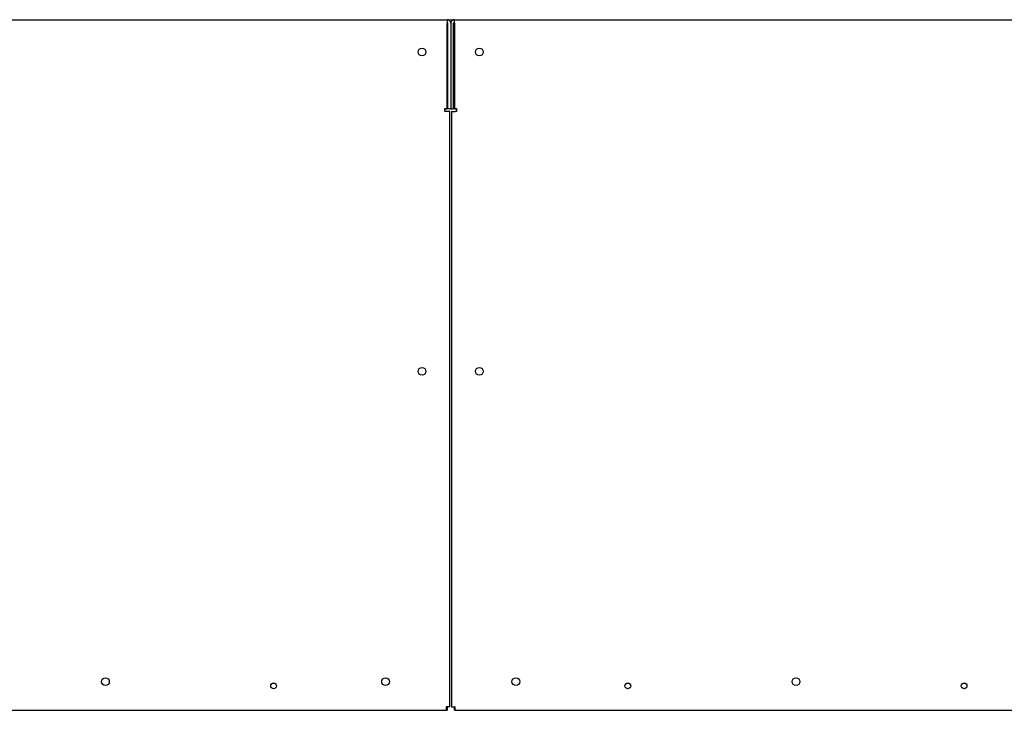
# Model space of a CAD drawing. Units: millimetres. Extents: x 552 to 5779, y 200 to 4046.
# Drawn here: x 1226 to 1796, y 470 to 870 of the extents above; entities that cross this region are included whole.
import ezdxf

# ---------------------------------------------------------------- set-up
doc = ezdxf.new("R2010")
doc.units = ezdxf.units.MM
doc.header["$LTSCALE"] = 20
doc.layers.add('Visible Edges(ISO)', color=7, linetype='Continuous', lineweight=25)

msp = doc.modelspace()

# ---------------------------------------------------------------- linework, layer by layer
at = {"layer": 'Visible Edges(ISO)'}
for p, q in [((912.83, 869.84), (2438.83, 869.84)), ((1473.73, 869.84), (1473.73, 867.74)), ((1473.73, 818.34), (1473.73, 867.74)), ((1474.23, 818.24), (1474.23, 867.74)), ((1475.83, 867.74), (1475.83, 818.24)), ((1475.83, 867.74), (1475.83, 818.24)), ((1477.43, 818.24), (1477.43, 867.74)), ((1477.93, 867.74), (1477.93, 869.84)), ((1477.93, 867.74), (1477.93, 818.34)), ((1474.23, 846.44), (1473.73, 846.44)), ((1473.73, 844.84), (1474.23, 844.84)), ((1477.93, 846.44), (1477.43, 846.44)), ((1477.43, 844.84), (1477.93, 844.84)), ((1472.43, 818.34), (1473.73, 818.34)), ((1472.43, 816.74), (1472.43, 818.34)), ((1472.43, 818.24), (1473.73, 818.24)), ((1473.23, 816.74), (1472.43, 816.74)), ((1475.33, 816.74), (1473.23, 816.74)), ((1473.73, 818.24), (1473.73, 818.34)), ((1475.83, 818.24), (1474.23, 818.24)), ((1475.33, 471.94), (1475.33, 816.74)), ((1475.83, 818.24), (1477.43, 818.24)), ((1476.33, 816.74), (1476.33, 471.94)), ((1476.33, 816.74), (1478.43, 816.74)), ((1477.93, 818.34), (1479.23, 818.34)), ((1477.93, 818.34), (1477.93, 818.24)), ((1477.93, 818.24), (1479.23, 818.24)), ((1479.23, 816.74), (1478.43, 816.74)), ((1479.23, 818.34), (1479.23, 816.74)), ((1078.43, 469.84), (1473.23, 469.84)), ((1475.33, 471.94), (1473.23, 471.94)), ((1473.23, 471.94), (1473.23, 469.84)), ((1473.73, 471.44), (1473.23, 471.44)), ((1473.23, 469.84), (1473.73, 469.84)), ((1473.73, 471.44), (1473.73, 469.84)), ((1476.33, 471.94), (1478.43, 471.94)), ((1477.93, 469.84), (1477.93, 471.44)), ((1478.43, 471.44), (1477.93, 471.44)), ((1477.93, 469.84), (1478.43, 469.84)), ((1478.43, 469.84), (1478.43, 471.94)), ((1478.43, 469.84), (1873.23, 469.84))]:
    msp.add_line(p, q, dxfattribs=at)
for centre, radius in [((1459.23, 851.14), 2.25), ((1492.43, 851.14), 2.25), ((1459.23, 666.14), 2.25), ((1492.43, 666.14), 2.25), ((1275.83, 486.44), 2.25), ((1373.23, 483.94), 1.65), ((1438.1, 486.44), 2.25), ((1513.56, 486.44), 2.25), ((1578.43, 483.94), 1.65), ((1675.83, 486.44), 2.25), ((1773.23, 483.94), 1.65)]:
    msp.add_circle(centre, radius, dxfattribs=at)
for centre, radius, start, end in [((1473.73, 867.74), 2.1, 0, 90), ((1473.73, 867.74), 0.5, 0, 90), ((1477.93, 867.74), 2.1, 90, 180), ((1477.93, 867.74), 0.5, 90, 180)]:
    msp.add_arc(centre, radius, start, end, dxfattribs=at)

doc.saveas('drawing.dxf')
